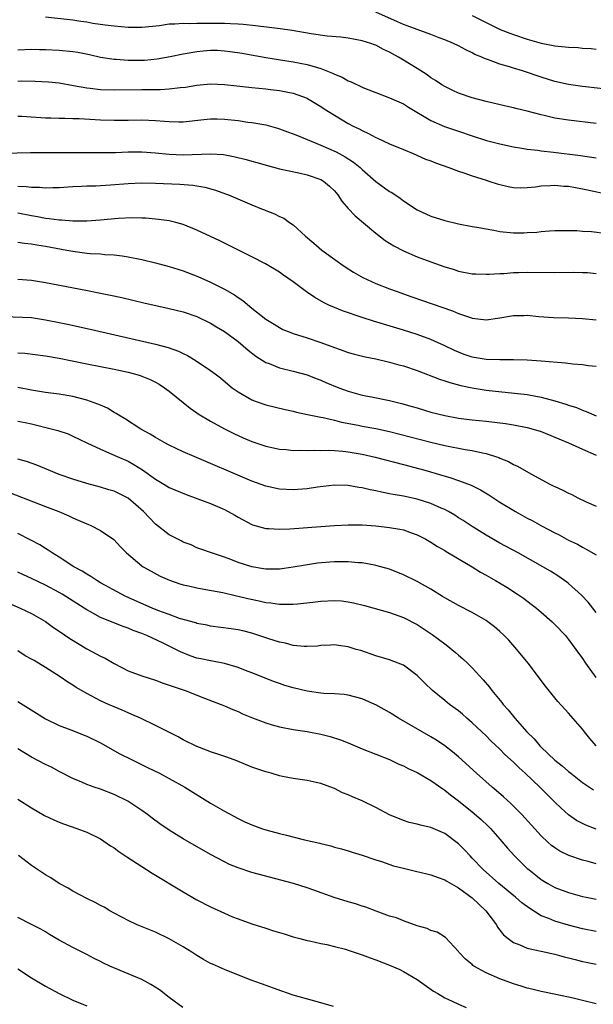
# Model space of a CAD drawing. Units: inches. Extents: x 2598000 to 2601000, y 1497000 to 1500000.
# Drawn here: x 2598143 to 2598227, y 1497353 to 1497496 of the extents above; entities that cross this region are included whole.
import ezdxf

# ---------------------------------------------------------------- set-up
doc = ezdxf.new("R2010")
doc.units = ezdxf.units.IN
doc.header["$MEASUREMENT"] = 0
doc.layers.add('LD25981497_2ft', color=254, linetype='Continuous')

msp = doc.modelspace()

# ---------------------------------------------------------------- linework, layer by layer
at = {"layer": 'LD25981497_2ft'}
for points, elevation in [([(2598227, 1497481.36), (2598223, 1497481.85), (2598221, 1497482.17), (2598219.47, 1497482.53), (2598219, 1497482.62), (2598217, 1497483.16), (2598215.52, 1497483.52), (2598215, 1497483.67), (2598213.9, 1497483.9), (2598211, 1497484.55), (2598209, 1497485.09), (2598207, 1497485.79), (2598206.16, 1497486.16), (2598205, 1497486.73), (2598204.58, 1497487), (2598203.64, 1497487.64), (2598203, 1497488.02), (2598202.43, 1497488.43), (2598201, 1497489.35), (2598199, 1497490.59), (2598198.31, 1497491), (2598197, 1497491.73), (2598196.12, 1497492.12), (2598195, 1497492.73), (2598194.79, 1497492.79), (2598194.25, 1497493), (2598193, 1497493.4), (2598191, 1497493.75), (2598189.89, 1497493.89), (2598187.94, 1497494.06), (2598185.6, 1497494.41), (2598182.86, 1497494.86), (2598181.11, 1497495.11), (2598177.54, 1497495.55), (2598175.73, 1497495.73), (2598175, 1497495.79), (2598173.87, 1497495.87), (2598173, 1497495.9), (2598171, 1497495.91), (2598169.88, 1497495.88), (2598169, 1497495.9), (2598167.86, 1497495.86), (2598167, 1497495.89), (2598165.79, 1497495.79), (2598165, 1497495.78), (2598163.58, 1497495.58), (2598161, 1497495.31), (2598159.34, 1497495.34), (2598159, 1497495.33), (2598157, 1497495.49), (2598155.66, 1497495.66), (2598153.91, 1497495.91), (2598153, 1497496.07), (2598152.17, 1497496.17), (2598151, 1497496.36), (2598147, 1497496.84)], 9502), ([(2598230.17, 1497486.17), (2598225, 1497486.74), (2598223, 1497487.02), (2598221, 1497487.47), (2598219, 1497488.09), (2598216.3, 1497489), (2598215, 1497489.39), (2598214.41, 1497489.59), (2598213, 1497490), (2598211.38, 1497490.62), (2598210.8, 1497490.8), (2598210.41, 1497491), (2598209.4, 1497491.4), (2598209, 1497491.64), (2598208.06, 1497492.06), (2598207, 1497492.65), (2598206.29, 1497493), (2598205, 1497493.52), (2598204.18, 1497493.82), (2598203, 1497494.28), (2598201, 1497495.01), (2598199.57, 1497495.57), (2598199, 1497495.77), (2598198.16, 1497496.16), (2598195, 1497497.56)], 9500), ([(2598209, 1497497.04), (2598211, 1497496.03), (2598211.7, 1497495.7), (2598213.04, 1497495.04), (2598214.47, 1497494.47), (2598215, 1497494.28), (2598217, 1497493.63), (2598219, 1497493.05), (2598221, 1497492.64), (2598222.51, 1497492.51), (2598223, 1497492.45), (2598224.39, 1497492.39), (2598225, 1497492.33), (2598226.26, 1497492.26), (2598227, 1497492.18)], 9498), ([(2598143, 1497492.08), (2598145, 1497492.18), (2598146.14, 1497492.14), (2598147, 1497492.14), (2598149, 1497492.02), (2598151, 1497491.82), (2598151.72, 1497491.72), (2598153.39, 1497491.39), (2598155, 1497491.02), (2598157, 1497490.71), (2598157.3, 1497490.7), (2598159, 1497490.56), (2598161, 1497490.56), (2598161.41, 1497490.59), (2598163.23, 1497490.77), (2598165.11, 1497491.11), (2598167, 1497491.5), (2598167.58, 1497491.58), (2598169, 1497491.85), (2598169.92, 1497491.92), (2598171, 1497492.02), (2598172, 1497492), (2598173, 1497491.95), (2598173.85, 1497491.85), (2598175.59, 1497491.59), (2598179, 1497490.98), (2598183, 1497490.35), (2598185, 1497489.96), (2598186.5, 1497489.5), (2598187, 1497489.38), (2598188.7, 1497488.7), (2598189, 1497488.54), (2598190.1, 1497488.1), (2598191, 1497487.58), (2598191.43, 1497487.43), (2598193, 1497486.67), (2598193.57, 1497486.43), (2598195, 1497485.86), (2598197, 1497485.12), (2598199, 1497484.24), (2598199.75, 1497483.75), (2598203, 1497481.83), (2598204.96, 1497480.96), (2598207, 1497480.24), (2598209, 1497479.57), (2598211.08, 1497478.92), (2598213, 1497478.42), (2598215, 1497477.99), (2598216.2, 1497477.8), (2598217, 1497477.65), (2598218.51, 1497477.49), (2598219, 1497477.41), (2598220.78, 1497477.22), (2598224.72, 1497476.72), (2598227, 1497476.41)], 9504), ([(2598143, 1497487.54), (2598143.56, 1497487.56), (2598145.52, 1497487.52), (2598147.43, 1497487.43), (2598149, 1497487.27), (2598151.1, 1497486.9), (2598153, 1497486.54), (2598153.5, 1497486.5), (2598155, 1497486.3), (2598157, 1497486.24), (2598161, 1497486.3), (2598161.71, 1497486.29), (2598163, 1497486.32), (2598163.68, 1497486.32), (2598165, 1497486.39), (2598166.59, 1497486.59), (2598167.33, 1497486.67), (2598169, 1497486.95), (2598171, 1497487.13), (2598173, 1497487.04), (2598174.82, 1497486.82), (2598177, 1497486.58), (2598179, 1497486.39), (2598179.71, 1497486.29), (2598181, 1497486.15), (2598181.99, 1497485.99), (2598183, 1497485.76), (2598185, 1497485.04), (2598185.09, 1497485), (2598187, 1497483.86), (2598187.51, 1497483.51), (2598189, 1497482.58), (2598191, 1497481.39), (2598191.71, 1497481), (2598192.58, 1497480.58), (2598193, 1497480.34), (2598193.93, 1497479.93), (2598195, 1497479.34), (2598195.24, 1497479.24), (2598197, 1497478.42), (2598199, 1497477.58), (2598200.43, 1497477), (2598202.21, 1497476.21), (2598203, 1497475.93), (2598203.66, 1497475.66), (2598205.62, 1497475), (2598207, 1497474.47), (2598207.78, 1497474.22), (2598209, 1497473.77), (2598211, 1497473.12), (2598211.43, 1497473), (2598212.61, 1497472.61), (2598213, 1497472.5), (2598214.22, 1497472.22), (2598215, 1497472.08), (2598216.04, 1497472.04), (2598217, 1497472.06), (2598218.19, 1497472.19), (2598219, 1497472.32), (2598220.37, 1497472.37), (2598221, 1497472.44), (2598222.29, 1497472.29), (2598223, 1497472.25), (2598225, 1497471.88), (2598225.74, 1497471.74), (2598229.09, 1497471)], 9506), ([(2598143, 1497482.44), (2598143.58, 1497482.42), (2598147, 1497482.21), (2598147.8, 1497482.2), (2598149, 1497482.16), (2598149.83, 1497482.17), (2598151, 1497482.11), (2598151.91, 1497482.09), (2598155, 1497481.9), (2598157, 1497481.85), (2598159, 1497481.87), (2598161, 1497481.92), (2598163, 1497481.83), (2598164.31, 1497481.69), (2598165, 1497481.64), (2598166.4, 1497481.6), (2598167, 1497481.62), (2598170.03, 1497481.97), (2598171, 1497482.04), (2598171.97, 1497482.03), (2598173, 1497481.99), (2598175, 1497481.79), (2598176.41, 1497481.59), (2598177, 1497481.52), (2598179, 1497481.16), (2598180.7, 1497480.7), (2598181, 1497480.61), (2598182.18, 1497480.18), (2598183, 1497479.89), (2598183.62, 1497479.62), (2598187, 1497478.22), (2598189.24, 1497477.24), (2598190.55, 1497476.55), (2598191.77, 1497475.77), (2598192.7, 1497475), (2598193, 1497474.7), (2598195, 1497472.96), (2598197, 1497471.52), (2598197.33, 1497471.33), (2598198.51, 1497470.51), (2598199, 1497470.16), (2598201, 1497468.85), (2598203, 1497467.91), (2598205, 1497467.27), (2598207, 1497466.8), (2598209, 1497466.41), (2598209.69, 1497466.31), (2598211, 1497466.06), (2598212.12, 1497465.88), (2598213, 1497465.71), (2598215, 1497465.5), (2598216.5, 1497465.5), (2598217, 1497465.52), (2598218.39, 1497465.61), (2598219, 1497465.7), (2598220.24, 1497465.76), (2598221, 1497465.85), (2598222.15, 1497465.85), (2598224.17, 1497465.83), (2598225, 1497465.75), (2598226.3, 1497465.7), (2598228.6, 1497465.4)], 9508), ([(2598140.95, 1497477.05), (2598144.84, 1497477.16), (2598146.83, 1497477.17), (2598149, 1497477.16), (2598151, 1497477.16), (2598155, 1497477.14), (2598157.17, 1497477.17), (2598159, 1497477.24), (2598161, 1497477.25), (2598163, 1497477.12), (2598165, 1497476.91), (2598167, 1497476.81), (2598170.97, 1497476.97), (2598172.86, 1497476.86), (2598174.55, 1497476.55), (2598176.15, 1497476.15), (2598177, 1497475.89), (2598177.7, 1497475.7), (2598179.26, 1497475.26), (2598181, 1497474.81), (2598183.79, 1497474.21), (2598185, 1497473.93), (2598187, 1497473.25), (2598187.41, 1497473), (2598188.29, 1497472.29), (2598189, 1497471.57), (2598189.47, 1497471), (2598190.08, 1497470.08), (2598191, 1497469.02), (2598191.98, 1497467.98), (2598195, 1497465.43), (2598196.37, 1497464.37), (2598197.59, 1497463.59), (2598199, 1497462.88), (2598201, 1497462.02), (2598203, 1497461.26), (2598205, 1497460.57), (2598206.21, 1497460.21), (2598207, 1497459.95), (2598209, 1497459.55), (2598209.52, 1497459.52), (2598211, 1497459.48), (2598211.48, 1497459.48), (2598213, 1497459.6), (2598213.61, 1497459.61), (2598215, 1497459.73), (2598215.73, 1497459.73), (2598217, 1497459.77), (2598221, 1497459.72), (2598223.76, 1497459.76), (2598225, 1497459.75), (2598225.73, 1497459.73), (2598227, 1497459.61)], 9510), ([(2598143, 1497472.29), (2598144.23, 1497472.23), (2598145, 1497472.11), (2598146.12, 1497472.12), (2598147, 1497472.02), (2598148.09, 1497472.09), (2598149, 1497472.09), (2598151, 1497472.24), (2598152.26, 1497472.26), (2598153, 1497472.31), (2598154.34, 1497472.34), (2598155, 1497472.37), (2598156.48, 1497472.48), (2598159, 1497472.68), (2598161, 1497472.75), (2598163, 1497472.7), (2598166.55, 1497472.55), (2598168.42, 1497472.42), (2598170.14, 1497472.14), (2598171.71, 1497471.71), (2598173.17, 1497471.17), (2598173.6, 1497471), (2598177, 1497469.54), (2598178.39, 1497469), (2598178.82, 1497468.82), (2598179, 1497468.73), (2598180.27, 1497468.27), (2598181, 1497467.87), (2598181.62, 1497467.62), (2598182.48, 1497467), (2598183, 1497466.66), (2598184.76, 1497465), (2598186, 1497464), (2598187.15, 1497463), (2598189.39, 1497461.39), (2598189.9, 1497461), (2598190.56, 1497460.56), (2598191.76, 1497459.76), (2598193.1, 1497459), (2598195, 1497458.14), (2598197, 1497457.35), (2598197.94, 1497457), (2598200.21, 1497456.21), (2598203.19, 1497455.19), (2598206.15, 1497454.15), (2598207, 1497453.79), (2598208.87, 1497453.13), (2598209, 1497453.09), (2598211, 1497452.86), (2598213, 1497453.15), (2598215, 1497453.5), (2598216.5, 1497453.5), (2598217, 1497453.52), (2598218.66, 1497453.34), (2598220.81, 1497453.19), (2598223, 1497453.13), (2598225, 1497453.03), (2598227, 1497452.85)], 9512), ([(2598227, 1497446.07), (2598225.84, 1497446.16), (2598225, 1497446.3), (2598223.59, 1497446.41), (2598222.56, 1497446.56), (2598219, 1497446.86), (2598217, 1497447.01), (2598215, 1497447.07), (2598213, 1497447.05), (2598211, 1497447.11), (2598209, 1497447.45), (2598207.84, 1497447.84), (2598207, 1497448.15), (2598206.41, 1497448.41), (2598205, 1497449.07), (2598203, 1497449.98), (2598201, 1497450.72), (2598199, 1497451.35), (2598194.65, 1497452.65), (2598193, 1497453.18), (2598190.15, 1497454.15), (2598189, 1497454.63), (2598188.17, 1497455), (2598187.38, 1497455.38), (2598186.12, 1497456.12), (2598184.93, 1497456.93), (2598183, 1497458.36), (2598181.44, 1497459.44), (2598181, 1497459.77), (2598178.99, 1497460.99), (2598177, 1497462.03), (2598175.06, 1497463), (2598173.67, 1497463.67), (2598172.34, 1497464.34), (2598170.98, 1497464.98), (2598169, 1497465.9), (2598167, 1497466.71), (2598165.96, 1497467), (2598165.19, 1497467.19), (2598165, 1497467.23), (2598163.45, 1497467.45), (2598163, 1497467.48), (2598161.61, 1497467.61), (2598161, 1497467.62), (2598159.67, 1497467.67), (2598157.58, 1497467.58), (2598155, 1497467.32), (2598153, 1497467.18), (2598151.19, 1497467.19), (2598151, 1497467.18), (2598149.33, 1497467.33), (2598149, 1497467.32), (2598147.55, 1497467.55), (2598147, 1497467.59), (2598145.83, 1497467.83), (2598145, 1497467.97), (2598143, 1497468.37)], 9514), ([(2598143, 1497464.13), (2598143.97, 1497463.97), (2598145, 1497463.89), (2598145.74, 1497463.74), (2598147, 1497463.54), (2598150.11, 1497463), (2598151, 1497462.83), (2598153, 1497462.55), (2598153.49, 1497462.51), (2598155, 1497462.42), (2598155.65, 1497462.35), (2598157, 1497462.29), (2598158.17, 1497462.17), (2598159, 1497462.02), (2598161, 1497461.62), (2598163, 1497461.16), (2598165, 1497460.62), (2598166.22, 1497460.22), (2598167, 1497459.98), (2598169.14, 1497459.14), (2598171, 1497458.32), (2598173, 1497457.33), (2598174.47, 1497456.47), (2598175, 1497456.1), (2598175.68, 1497455.68), (2598177, 1497454.56), (2598179, 1497452.94), (2598180.21, 1497452.21), (2598181, 1497451.72), (2598181.47, 1497451.47), (2598182.64, 1497451), (2598183, 1497450.87), (2598185, 1497450.25), (2598187, 1497449.58), (2598189, 1497448.85), (2598190.37, 1497448.37), (2598191, 1497448.12), (2598191.88, 1497447.88), (2598193.46, 1497447.46), (2598195, 1497447.17), (2598197, 1497446.73), (2598198.34, 1497446.34), (2598199, 1497446.18), (2598201, 1497445.49), (2598204.24, 1497444.24), (2598205, 1497444.01), (2598205.75, 1497443.75), (2598207.33, 1497443.33), (2598209, 1497442.96), (2598211, 1497442.64), (2598217, 1497441.99), (2598218.25, 1497441.75), (2598219, 1497441.64), (2598221, 1497441.09), (2598222.61, 1497440.61), (2598223, 1497440.45), (2598224.12, 1497440.12), (2598225, 1497439.73), (2598225.55, 1497439.55), (2598227, 1497438.9)], 9516), ([(2598143, 1497458.75), (2598145, 1497458.61), (2598147, 1497458.29), (2598152.85, 1497457.15), (2598154.78, 1497456.78), (2598156.44, 1497456.44), (2598158.08, 1497456.08), (2598161.32, 1497455.32), (2598165, 1497454.52), (2598167, 1497454.01), (2598169, 1497453.33), (2598171, 1497452.38), (2598171.84, 1497451.84), (2598173, 1497451.14), (2598175, 1497449.69), (2598176.45, 1497448.45), (2598177.59, 1497447.59), (2598179, 1497446.68), (2598179.5, 1497446.5), (2598181, 1497445.89), (2598183, 1497445.42), (2598185, 1497444.87), (2598186.33, 1497444.33), (2598187, 1497444.1), (2598187.75, 1497443.75), (2598189.62, 1497443), (2598191, 1497442.5), (2598193, 1497441.93), (2598194.35, 1497441.65), (2598197, 1497441.15), (2598197.58, 1497441), (2598198.73, 1497440.73), (2598200.29, 1497440.29), (2598201, 1497440.06), (2598203, 1497439.46), (2598205, 1497438.94), (2598207, 1497438.57), (2598209, 1497438.34), (2598211, 1497438.15), (2598213.81, 1497437.81), (2598215, 1497437.61), (2598217, 1497437.23), (2598217.85, 1497437), (2598219, 1497436.64), (2598221, 1497435.83), (2598221.57, 1497435.57), (2598222.97, 1497435), (2598225, 1497434.07), (2598227, 1497433.22)], 9518), ([(2598141, 1497453.34), (2598145, 1497453.18), (2598147, 1497452.88), (2598149, 1497452.49), (2598150.23, 1497452.23), (2598153.52, 1497451.52), (2598163, 1497449.34), (2598164.83, 1497448.83), (2598166.31, 1497448.31), (2598167, 1497447.96), (2598167.66, 1497447.66), (2598168.76, 1497447), (2598171, 1497445.48), (2598171.68, 1497445), (2598172.43, 1497444.43), (2598173.5, 1497443.5), (2598174.14, 1497443), (2598175, 1497442.39), (2598177, 1497441.23), (2598177.62, 1497441), (2598179, 1497440.53), (2598181.83, 1497439.83), (2598183, 1497439.58), (2598183.45, 1497439.45), (2598185.09, 1497439.09), (2598187, 1497438.71), (2598187.34, 1497438.66), (2598189, 1497438.28), (2598190.01, 1497438.01), (2598192.45, 1497437.55), (2598193, 1497437.42), (2598195, 1497437.06), (2598197, 1497436.65), (2598203, 1497435.1), (2598205, 1497434.63), (2598207.96, 1497434.04), (2598209, 1497433.89), (2598210.47, 1497433.53), (2598211, 1497433.43), (2598212.39, 1497433), (2598212.84, 1497432.84), (2598213, 1497432.76), (2598214.27, 1497432.27), (2598215, 1497431.84), (2598215.59, 1497431.59), (2598217.52, 1497430.48), (2598220.29, 1497429), (2598220.77, 1497428.77), (2598221, 1497428.65), (2598222.14, 1497428.14), (2598223, 1497427.68), (2598223.47, 1497427.47), (2598224.34, 1497427), (2598225.57, 1497426.43), (2598227, 1497425.81)], 9520), ([(2598143, 1497448.07), (2598144.01, 1497448.01), (2598147, 1497447.64), (2598149, 1497447.31), (2598153, 1497446.46), (2598157, 1497445.67), (2598159, 1497445.24), (2598159.93, 1497445), (2598160.76, 1497444.76), (2598162.2, 1497444.2), (2598163, 1497443.8), (2598163.52, 1497443.52), (2598164.32, 1497443), (2598165, 1497442.49), (2598167, 1497440.87), (2598168.01, 1497440.01), (2598169, 1497439.35), (2598169.2, 1497439.2), (2598171, 1497438.12), (2598173.03, 1497437.03), (2598174.35, 1497436.35), (2598175.73, 1497435.73), (2598177, 1497435.2), (2598179, 1497434.51), (2598181, 1497434.08), (2598181.99, 1497434.01), (2598183, 1497433.89), (2598184.08, 1497433.92), (2598185, 1497433.86), (2598186.07, 1497433.93), (2598187, 1497433.9), (2598188.07, 1497433.93), (2598189, 1497433.89), (2598190.22, 1497433.78), (2598191, 1497433.7), (2598193, 1497433.34), (2598194.92, 1497432.92), (2598199, 1497431.84), (2598202.11, 1497431), (2598205.89, 1497429.89), (2598207, 1497429.51), (2598208.84, 1497428.84), (2598210.18, 1497428.18), (2598211.42, 1497427.42), (2598213, 1497426.38), (2598215.27, 1497425), (2598217, 1497424.06), (2598217.7, 1497423.7), (2598219.05, 1497422.95), (2598221, 1497421.93), (2598221.63, 1497421.63), (2598223, 1497420.87), (2598224.27, 1497420.27), (2598225, 1497419.84), (2598225.57, 1497419.57), (2598227, 1497418.72)], 9522), ([(2598227, 1497410.37), (2598225.83, 1497411.83), (2598224.89, 1497412.89), (2598223, 1497414.55), (2598222.75, 1497414.75), (2598221.58, 1497415.58), (2598220.35, 1497416.35), (2598219.26, 1497417), (2598215.67, 1497419), (2598213, 1497420.44), (2598211, 1497421.59), (2598209, 1497422.85), (2598207.7, 1497423.71), (2598207, 1497424.12), (2598206.47, 1497424.47), (2598205.55, 1497425), (2598205, 1497425.29), (2598204.51, 1497425.49), (2598203, 1497426.19), (2598201, 1497426.82), (2598199, 1497427.25), (2598197.49, 1497427.49), (2598197, 1497427.6), (2598195.81, 1497427.81), (2598195, 1497428.01), (2598194.16, 1497428.16), (2598193, 1497428.46), (2598192.51, 1497428.51), (2598191, 1497428.81), (2598189, 1497428.86), (2598186.54, 1497428.54), (2598185, 1497428.31), (2598183, 1497428.17), (2598181, 1497428.27), (2598179, 1497428.68), (2598177, 1497429.41), (2598176.29, 1497429.71), (2598168.62, 1497433), (2598167, 1497433.71), (2598165, 1497434.64), (2598164.33, 1497435), (2598163, 1497435.76), (2598162.24, 1497436.24), (2598160.84, 1497437), (2598158.51, 1497438.51), (2598157.66, 1497439), (2598157.27, 1497439.27), (2598157, 1497439.4), (2598156.01, 1497440.01), (2598155, 1497440.44), (2598154.63, 1497440.63), (2598153, 1497441.21), (2598151, 1497441.73), (2598149, 1497442.06), (2598147, 1497442.32), (2598145, 1497442.63), (2598143, 1497443.05)], 9524), ([(2598143, 1497438.16), (2598144.06, 1497437.94), (2598145, 1497437.74), (2598148.02, 1497437), (2598148.79, 1497436.79), (2598150.29, 1497436.29), (2598151, 1497435.98), (2598153, 1497435), (2598155, 1497434.06), (2598156.64, 1497433.36), (2598157.42, 1497433), (2598159, 1497432.31), (2598159.86, 1497431.86), (2598161.09, 1497431.09), (2598163, 1497429.7), (2598164.19, 1497429), (2598165, 1497428.51), (2598167.47, 1497427.47), (2598169.13, 1497426.87), (2598171, 1497426.17), (2598173, 1497425.32), (2598174.5, 1497424.5), (2598175, 1497424.2), (2598177, 1497423.12), (2598177.09, 1497423.09), (2598179, 1497422.55), (2598179.46, 1497422.54), (2598181, 1497422.45), (2598182.51, 1497422.51), (2598187, 1497422.86), (2598189, 1497422.98), (2598191, 1497423.07), (2598193, 1497423.06), (2598195, 1497422.93), (2598197, 1497422.72), (2598198.47, 1497422.47), (2598199, 1497422.35), (2598200.04, 1497421.96), (2598201, 1497421.65), (2598202.24, 1497421), (2598203, 1497420.57), (2598203.94, 1497419.94), (2598205, 1497419.36), (2598205.21, 1497419.21), (2598209, 1497416.96), (2598210.22, 1497416.22), (2598211, 1497415.78), (2598212.36, 1497415), (2598214.01, 1497414.01), (2598215.59, 1497413), (2598216.43, 1497412.43), (2598217.58, 1497411.58), (2598218.32, 1497411), (2598219, 1497410.42), (2598220.6, 1497409), (2598221, 1497408.6), (2598222.53, 1497407), (2598223, 1497406.44), (2598224.07, 1497405), (2598225, 1497403.67), (2598225.44, 1497403), (2598226.93, 1497400.93)], 9526), ([(2598227.01, 1497391), (2598226.07, 1497392.07), (2598225.32, 1497393), (2598225, 1497393.42), (2598223.33, 1497395.33), (2598223, 1497395.74), (2598221.44, 1497397.44), (2598221, 1497397.96), (2598219.63, 1497399.63), (2598217.11, 1497403), (2598215.5, 1497405), (2598214.32, 1497406.32), (2598213.66, 1497407), (2598213, 1497407.61), (2598212.25, 1497408.25), (2598211.28, 1497409), (2598211, 1497409.19), (2598209, 1497410.34), (2598207, 1497411.36), (2598205, 1497412.48), (2598204.69, 1497412.69), (2598203, 1497413.73), (2598201, 1497414.87), (2598199, 1497415.84), (2598197, 1497416.63), (2598195.73, 1497417), (2598195, 1497417.19), (2598194.79, 1497417.21), (2598193, 1497417.55), (2598192.42, 1497417.58), (2598191, 1497417.72), (2598189, 1497417.71), (2598188.32, 1497417.68), (2598186.5, 1497417.5), (2598184.76, 1497417.24), (2598183, 1497416.92), (2598181, 1497416.63), (2598180.65, 1497416.65), (2598179, 1497416.63), (2598178.7, 1497416.7), (2598177, 1497416.96), (2598175, 1497417.63), (2598173.94, 1497418.06), (2598173, 1497418.41), (2598171.14, 1497419), (2598169.57, 1497419.57), (2598169, 1497419.76), (2598168.16, 1497420.16), (2598167, 1497420.58), (2598166.74, 1497420.74), (2598165, 1497421.64), (2598163, 1497423.18), (2598161.23, 1497425), (2598159, 1497426.95), (2598157, 1497427.96), (2598156.19, 1497428.19), (2598155, 1497428.57), (2598153, 1497429.1), (2598151, 1497429.7), (2598149, 1497430.4), (2598147.48, 1497431), (2598145.74, 1497431.74), (2598144.27, 1497432.27), (2598143, 1497432.63)], 9528), ([(2598141.77, 1497427.77), (2598147, 1497425.77), (2598148.95, 1497425), (2598150.38, 1497424.38), (2598151, 1497424.09), (2598151.78, 1497423.78), (2598153, 1497423.23), (2598153.18, 1497423.18), (2598153.6, 1497423), (2598155, 1497422.24), (2598156.96, 1497420.96), (2598157.91, 1497419.91), (2598158.77, 1497419), (2598161, 1497417.15), (2598161.2, 1497417), (2598162.34, 1497416.34), (2598163.65, 1497415.65), (2598165.04, 1497415.04), (2598166.51, 1497414.51), (2598167, 1497414.37), (2598167.8, 1497414.2), (2598169, 1497413.91), (2598170.29, 1497413.71), (2598172.76, 1497413.24), (2598174.77, 1497412.77), (2598175, 1497412.73), (2598176.38, 1497412.38), (2598178.04, 1497412.04), (2598179, 1497411.82), (2598179.75, 1497411.75), (2598181, 1497411.54), (2598181.57, 1497411.57), (2598183, 1497411.55), (2598183.63, 1497411.63), (2598185.85, 1497411.85), (2598187, 1497412), (2598189, 1497412.09), (2598190.03, 1497412.03), (2598191, 1497411.91), (2598191.77, 1497411.77), (2598193.36, 1497411.36), (2598197, 1497410.36), (2598199, 1497409.64), (2598201, 1497408.59), (2598203.16, 1497407.16), (2598205, 1497405.78), (2598205.47, 1497405.47), (2598206.05, 1497405), (2598206.56, 1497404.56), (2598207, 1497404.16), (2598207.64, 1497403.64), (2598208.31, 1497403), (2598209, 1497402.3), (2598210.58, 1497400.58), (2598211.49, 1497399.49), (2598211.85, 1497399), (2598213.29, 1497397.29), (2598213.51, 1497397), (2598214.23, 1497396.23), (2598215.21, 1497395), (2598216.94, 1497393), (2598217.98, 1497391.98), (2598218.8, 1497391), (2598219, 1497390.8), (2598221, 1497388.91), (2598222.08, 1497388.07), (2598223, 1497387.24), (2598223.3, 1497387), (2598225, 1497385.68), (2598226.59, 1497384.59)], 9530), ([(2598227, 1497378.9), (2598225.48, 1497379.48), (2598224.16, 1497380.16), (2598222.98, 1497380.98), (2598221.91, 1497381.91), (2598221, 1497382.79), (2598218.81, 1497385), (2598216.69, 1497387), (2598215.8, 1497387.8), (2598215, 1497388.59), (2598213.75, 1497389.75), (2598213, 1497390.51), (2598211.72, 1497391.72), (2598211, 1497392.43), (2598209, 1497394.33), (2598208.21, 1497395), (2598207.57, 1497395.57), (2598207, 1497396.05), (2598205.71, 1497397), (2598205, 1497397.59), (2598203.23, 1497399), (2598202.1, 1497400.1), (2598201, 1497401.19), (2598199, 1497402.68), (2598198.23, 1497403), (2598197, 1497403.47), (2598195, 1497404.07), (2598192.81, 1497404.81), (2598192.14, 1497405), (2598191, 1497405.36), (2598189.58, 1497405.58), (2598189, 1497405.66), (2598188.4, 1497405.6), (2598187, 1497405.54), (2598186.52, 1497405.48), (2598185, 1497405.4), (2598184.58, 1497405.42), (2598183, 1497405.58), (2598181.89, 1497405.89), (2598181, 1497406.06), (2598179.46, 1497406.54), (2598177, 1497407.35), (2598175.69, 1497407.69), (2598175, 1497407.84), (2598173.98, 1497407.98), (2598171, 1497408.36), (2598170.49, 1497408.49), (2598169, 1497408.77), (2598168.84, 1497408.84), (2598166.5, 1497409.5), (2598165, 1497410.04), (2598163.34, 1497410.66), (2598162.5, 1497411), (2598158.69, 1497412.69), (2598158.07, 1497413), (2598155, 1497414.68), (2598154.45, 1497415), (2598153.58, 1497415.58), (2598153, 1497415.9), (2598152.33, 1497416.33), (2598151.13, 1497417), (2598149, 1497418.39), (2598147.96, 1497419), (2598147.4, 1497419.4), (2598147, 1497419.63), (2598146.17, 1497420.17), (2598144.87, 1497420.87), (2598143, 1497421.82)], 9532), ([(2598227, 1497373.83), (2598225.83, 1497374.17), (2598225, 1497374.38), (2598223.05, 1497375.05), (2598221.71, 1497375.71), (2598221, 1497376.16), (2598220.51, 1497376.51), (2598219.96, 1497377), (2598219, 1497377.89), (2598216.2, 1497381), (2598214.61, 1497382.61), (2598213.56, 1497383.56), (2598212.49, 1497384.49), (2598211.88, 1497385), (2598209.61, 1497387), (2598207, 1497389.38), (2598206.12, 1497390.12), (2598205, 1497391), (2598203.8, 1497391.8), (2598203, 1497392.3), (2598198.3, 1497395), (2598197, 1497395.83), (2598195, 1497396.94), (2598194.85, 1497397), (2598193, 1497397.79), (2598191, 1497398.34), (2598190.42, 1497398.42), (2598189, 1497398.53), (2598187.42, 1497398.58), (2598187, 1497398.63), (2598185, 1497398.94), (2598183, 1497399.42), (2598181.77, 1497399.77), (2598181, 1497400.02), (2598180.28, 1497400.28), (2598177, 1497401.59), (2598176.07, 1497401.93), (2598175, 1497402.34), (2598173, 1497402.92), (2598171.27, 1497403.27), (2598171, 1497403.31), (2598169.6, 1497403.6), (2598169, 1497403.73), (2598168.04, 1497404.04), (2598166.63, 1497404.63), (2598165.95, 1497405), (2598164.1, 1497405.9), (2598161.74, 1497407), (2598161, 1497407.3), (2598159.75, 1497407.75), (2598159, 1497408.08), (2598158.3, 1497408.3), (2598155, 1497409.63), (2598153.55, 1497410.45), (2598153, 1497410.74), (2598152.61, 1497411), (2598149.42, 1497413), (2598149, 1497413.24), (2598147, 1497414.34), (2598145, 1497415.31), (2598143.81, 1497415.81), (2598143, 1497416.2)], 9534), ([(2598141.71, 1497411.71), (2598143.34, 1497411), (2598145, 1497410.19), (2598147, 1497409.02), (2598148.19, 1497408.19), (2598149, 1497407.65), (2598150.56, 1497406.56), (2598153, 1497405.08), (2598154.37, 1497404.37), (2598155, 1497404.02), (2598155.7, 1497403.7), (2598157, 1497402.92), (2598159, 1497401.9), (2598161, 1497401.13), (2598163, 1497400.5), (2598164.1, 1497400.1), (2598165, 1497399.8), (2598165.58, 1497399.58), (2598167.3, 1497399), (2598170.1, 1497397.9), (2598173, 1497396.79), (2598174.24, 1497396.24), (2598175, 1497395.96), (2598175.65, 1497395.65), (2598177.06, 1497395.06), (2598179, 1497394.31), (2598179.95, 1497394.05), (2598181, 1497393.74), (2598183, 1497393.37), (2598185, 1497393.06), (2598187, 1497392.67), (2598188.34, 1497392.34), (2598189.87, 1497391.87), (2598191, 1497391.4), (2598191.3, 1497391.3), (2598193, 1497390.56), (2598197, 1497388.98), (2598198.34, 1497388.34), (2598199, 1497388.1), (2598199.71, 1497387.71), (2598201, 1497387.12), (2598203, 1497385.94), (2598204.72, 1497384.72), (2598205, 1497384.55), (2598205.86, 1497383.86), (2598207, 1497383), (2598209, 1497381.41), (2598210.3, 1497380.3), (2598211.32, 1497379.32), (2598211.63, 1497379), (2598213, 1497377.44), (2598214.13, 1497376.13), (2598215.12, 1497375), (2598217, 1497373.19), (2598217.22, 1497373), (2598219, 1497371.59), (2598219.97, 1497371), (2598221, 1497370.41), (2598223, 1497369.66), (2598225, 1497369.12), (2598225.57, 1497369), (2598227, 1497368.72)], 9536), ([(2598227, 1497364), (2598225, 1497364.43), (2598222.96, 1497364.96), (2598221, 1497365.51), (2598220.11, 1497365.89), (2598219, 1497366.31), (2598217.35, 1497367.35), (2598216.2, 1497368.2), (2598215.28, 1497369), (2598212.86, 1497371), (2598210.61, 1497373), (2598209, 1497374.68), (2598208.68, 1497375), (2598207.87, 1497375.87), (2598207, 1497376.77), (2598205, 1497378.26), (2598203, 1497379.14), (2598201.46, 1497379.46), (2598201, 1497379.61), (2598199.86, 1497379.86), (2598199, 1497380.12), (2598197, 1497380.95), (2598195, 1497382.05), (2598193.02, 1497383.02), (2598191.59, 1497383.59), (2598191, 1497383.89), (2598190.17, 1497384.17), (2598189, 1497384.8), (2598188.84, 1497384.84), (2598187, 1497385.52), (2598186.33, 1497385.67), (2598185, 1497385.93), (2598183, 1497386.25), (2598181.45, 1497386.55), (2598181, 1497386.65), (2598179.79, 1497387), (2598179, 1497387.2), (2598177, 1497387.91), (2598174.82, 1497388.82), (2598173.35, 1497389.35), (2598172.32, 1497389.68), (2598171, 1497390.13), (2598170.38, 1497390.38), (2598169, 1497390.89), (2598167, 1497391.87), (2598166.27, 1497392.27), (2598163, 1497393.95), (2598160.82, 1497395), (2598159.56, 1497395.56), (2598159, 1497395.78), (2598158.17, 1497396.17), (2598157, 1497396.63), (2598156.15, 1497397), (2598155, 1497397.53), (2598153, 1497398.58), (2598152.25, 1497399), (2598151.47, 1497399.47), (2598151, 1497399.78), (2598150.25, 1497400.25), (2598149.14, 1497401), (2598147, 1497402.37), (2598145.98, 1497403), (2598145.36, 1497403.36), (2598145, 1497403.59), (2598144.07, 1497404.07), (2598143, 1497404.76)], 9538), ([(2598143, 1497397.44), (2598145.71, 1497395.71), (2598147, 1497394.92), (2598149, 1497393.93), (2598150.69, 1497393.31), (2598153, 1497392.41), (2598155, 1497391.41), (2598157.83, 1497389.83), (2598159.49, 1497389), (2598161.85, 1497387.85), (2598163.56, 1497387), (2598165, 1497386.24), (2598167.27, 1497385), (2598171, 1497382.65), (2598173, 1497381.48), (2598175, 1497380.41), (2598175.97, 1497379.97), (2598177, 1497379.5), (2598178.39, 1497379), (2598179, 1497378.8), (2598181, 1497378.25), (2598182.01, 1497377.99), (2598184.65, 1497377.35), (2598186.85, 1497376.85), (2598187, 1497376.8), (2598188.46, 1497376.46), (2598189, 1497376.29), (2598190.02, 1497376.02), (2598191, 1497375.74), (2598191.55, 1497375.55), (2598193, 1497375.11), (2598195, 1497374.42), (2598195.83, 1497374.17), (2598197.58, 1497373.58), (2598199, 1497373.21), (2598200.77, 1497372.77), (2598202.38, 1497372.38), (2598203, 1497372.25), (2598203.89, 1497371.89), (2598205, 1497371.53), (2598205.31, 1497371.31), (2598207, 1497370.37), (2598209, 1497368.91), (2598210.99, 1497367), (2598212.51, 1497365), (2598212.67, 1497364.67), (2598213, 1497364.22), (2598213.53, 1497363.53), (2598214.2, 1497363), (2598215, 1497362.41), (2598215.9, 1497362.1), (2598217, 1497361.61), (2598218.79, 1497361.21), (2598219, 1497361.14), (2598221, 1497360.71), (2598222.34, 1497360.34), (2598223, 1497360.19), (2598223.93, 1497359.93), (2598225, 1497359.68), (2598225.56, 1497359.56), (2598227, 1497359.29)], 9540), ([(2598227, 1497353.52), (2598225, 1497354.02), (2598223.68, 1497354.32), (2598221.12, 1497354.88), (2598219, 1497355.32), (2598217.66, 1497355.66), (2598217, 1497355.8), (2598216.1, 1497356.1), (2598215, 1497356.42), (2598213, 1497357.16), (2598211, 1497358.04), (2598209.25, 1497359), (2598209.1, 1497359.1), (2598209, 1497359.21), (2598208.02, 1497360.02), (2598207.06, 1497361), (2598207, 1497361.1), (2598205.13, 1497363.13), (2598203.92, 1497363.92), (2598203, 1497364.16), (2598202.44, 1497364.44), (2598201, 1497364.85), (2598199, 1497365.56), (2598197.98, 1497365.98), (2598197, 1497366.27), (2598195.03, 1497366.97), (2598193.53, 1497367.53), (2598193, 1497367.69), (2598192.02, 1497368.02), (2598191, 1497368.32), (2598188.95, 1497368.95), (2598185.97, 1497370.03), (2598185, 1497370.36), (2598183.02, 1497370.98), (2598177, 1497372.6), (2598175, 1497373.25), (2598173.76, 1497373.76), (2598173, 1497374.12), (2598171, 1497375.19), (2598167, 1497377.5), (2598165, 1497378.72), (2598163.64, 1497379.64), (2598162.49, 1497380.49), (2598161.84, 1497381), (2598161, 1497381.6), (2598158.97, 1497382.97), (2598157, 1497383.93), (2598155, 1497384.69), (2598154.08, 1497385), (2598153, 1497385.39), (2598152.3, 1497385.7), (2598151, 1497386.24), (2598149, 1497387.27), (2598147.88, 1497387.88), (2598147, 1497388.29), (2598145, 1497389.35), (2598143, 1497390.55)], 9542), ([(2598143, 1497383.23), (2598145, 1497381.97), (2598146.87, 1497380.87), (2598148.22, 1497380.22), (2598149, 1497379.9), (2598149.65, 1497379.65), (2598151.56, 1497379), (2598153, 1497378.44), (2598155, 1497377.46), (2598156.48, 1497376.48), (2598157, 1497376.15), (2598157.66, 1497375.66), (2598158.84, 1497374.84), (2598161, 1497373.44), (2598162.5, 1497372.5), (2598167, 1497369.79), (2598169, 1497368.64), (2598171, 1497367.59), (2598173, 1497366.66), (2598174.17, 1497366.17), (2598175, 1497365.85), (2598177, 1497365.15), (2598179, 1497364.5), (2598180.14, 1497364.14), (2598181, 1497363.85), (2598181.68, 1497363.68), (2598183, 1497363.24), (2598183.96, 1497363), (2598185, 1497362.71), (2598185.35, 1497362.65), (2598187, 1497362.28), (2598187.87, 1497362.13), (2598189, 1497361.86), (2598190.57, 1497361.43), (2598191, 1497361.3), (2598192.71, 1497360.71), (2598193, 1497360.63), (2598194.19, 1497360.19), (2598195, 1497359.91), (2598197, 1497359.14), (2598198.48, 1497358.48), (2598199, 1497358.23), (2598201, 1497357.05), (2598203.35, 1497355.35), (2598203.98, 1497355), (2598205, 1497354.38), (2598206.09, 1497353.91), (2598207, 1497353.47), (2598208.14, 1497353)], 9544), ([(2598188.85, 1497353.15), (2598187, 1497353.66), (2598186.12, 1497353.88), (2598183, 1497354.79), (2598181.35, 1497355.35), (2598178.4, 1497356.4), (2598176.75, 1497357), (2598173, 1497358.49), (2598171.27, 1497359.27), (2598171, 1497359.39), (2598169.95, 1497359.95), (2598169, 1497360.54), (2598168.29, 1497361), (2598167, 1497361.8), (2598165, 1497362.96), (2598163, 1497363.91), (2598160.33, 1497365), (2598159, 1497365.61), (2598158.12, 1497366.12), (2598157, 1497366.66), (2598156.37, 1497367), (2598155.54, 1497367.54), (2598155, 1497367.81), (2598154.25, 1497368.25), (2598153, 1497368.83), (2598151, 1497369.87), (2598150.32, 1497370.32), (2598149, 1497370.98), (2598147.8, 1497371.8), (2598147, 1497372.24), (2598145.87, 1497373), (2598145, 1497373.62), (2598143.08, 1497375.08)], 9546), ([(2598166.96, 1497352.96), (2598165, 1497354.45), (2598163.56, 1497355.56), (2598162.33, 1497356.34), (2598161, 1497357.03), (2598159, 1497357.89), (2598156.36, 1497359), (2598155.43, 1497359.43), (2598155, 1497359.66), (2598154.08, 1497360.08), (2598153, 1497360.68), (2598151, 1497361.68), (2598149, 1497362.76), (2598147.58, 1497363.58), (2598147, 1497363.96), (2598146.34, 1497364.34), (2598145, 1497365.04), (2598143, 1497366.06)], 9548), ([(2598143, 1497358.61), (2598145, 1497357.3), (2598147, 1497356.1), (2598149, 1497355), (2598151, 1497354.03), (2598153, 1497353.23)], 9550)]:
    msp.add_lwpolyline(points, dxfattribs=dict(at, elevation=elevation))

doc.saveas('drawing.dxf')
